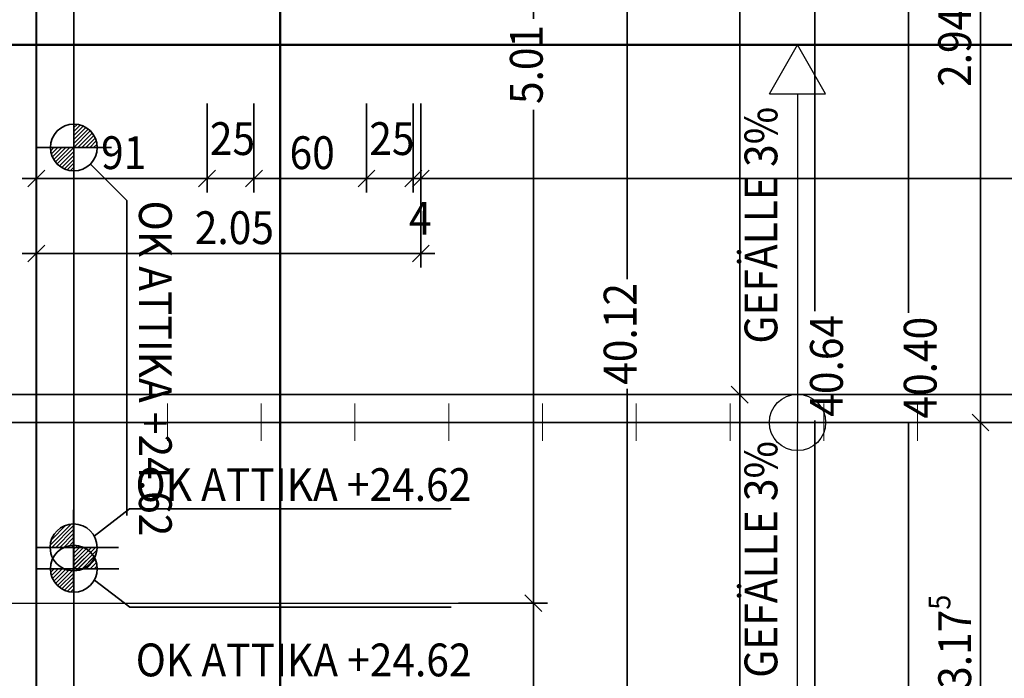
# Model space of a CAD drawing. Extents: x -42834 to 52542, y -13110 to 54902.
# Drawn here: x -89 to 5161, y 18836 to 22349 of the extents above; entities that cross this region are included whole.
import ezdxf
from ezdxf.lldxf.tags import DXFTag

# ---------------------------------------------------------------- set-up
doc = ezdxf.new("R2010")
doc.units = 0
doc.header["$LTSCALE"] = 50
doc.linetypes.add('XREF-13-12-18_AP_Dachaufsicht$0$AUSGEZOGEN', pattern=[0])
doc.layers.get('0').update_dxf_attribs({"lineweight": 25})
for name, color, linetype, lineweight, true_color in [('-HT-ELT-BLITZ-RINGERDER', 1, 'STRICHLINIE', 9, 0xff0000), ('-HT-ELT-BLITZSCHUTZ', 7, 'Continuous', 35, 0x7f007f), ('XREF-13-12-18_AP_Dachaufsicht$0$Raum', 7, 'XREF-13-12-18_AP_Dachaufsicht$0$AUSGEZOGEN', 25, 0x990000)]:
    doc.layers.add(name, color=color, linetype=linetype, lineweight=lineweight, true_color=true_color)
for name, color, linetype, lineweight in [('XREF-13-12-18_AP_Dachaufsicht$0$_311', 7, 'Continuous', 25), ('XREF-13-12-18_AP_Dachaufsicht$0$Achsen', 7, 'XREF-13-12-18_AP_Dachaufsicht$0$STRICHPUNKT2_S5', 25), ('XREF-13-12-18_AP_Dachaufsicht$0$Maßlinie 1_50', 7, 'XREF-13-12-18_AP_Dachaufsicht$0$AUSGEZOGEN', 35), ('XREF-13-12-18_AP_Dachaufsicht$0$STANDARD', 7, 'XREF-13-12-18_AP_Dachaufsicht$0$AUSGEZOGEN', 25)]:
    doc.layers.add(name, color=color, linetype=linetype, lineweight=lineweight)
doc.styles.add('XREF-13-12-18_AP_Dachaufsicht$0$ISOCP', font='isocp___.ttf')
tags = doc.linetypes.add('STRICHLINIE', pattern=[19.05, 12.7, -6.35]).pattern_tags.tags
tags[6:7] = [DXFTag(74, 4), DXFTag(75, 0), DXFTag(340, '0'), DXFTag(46, 1.0), DXFTag(50, 0.0), DXFTag(44, 0.0), DXFTag(45, 0.0)]
tags[4:5] = [DXFTag(74, 4), DXFTag(75, 0), DXFTag(340, '0'), DXFTag(46, 1.0), DXFTag(50, 0.0), DXFTag(44, 0.0), DXFTag(45, 0.0)]
tags = doc.linetypes.add('XREF-13-12-18_AP_Dachaufsicht$0$PUNKT2_S9', pattern=[0.075, 0, -0.075]).pattern_tags.tags
tags[6:7] = [DXFTag(74, 4), DXFTag(75, 0), DXFTag(340, '0'), DXFTag(46, 1.0), DXFTag(50, 0.0), DXFTag(44, 0.0), DXFTag(45, 0.0)]
tags[4:5] = [DXFTag(74, 4), DXFTag(75, 0), DXFTag(340, '0'), DXFTag(46, 1.0), DXFTag(50, 0.0), DXFTag(44, 0.0), DXFTag(45, 0.0)]
tags = doc.linetypes.add('XREF-13-12-18_AP_Dachaufsicht$0$STRICHPUNKT2_S11', pattern=[0.45, 0.35, -0.05, 0, -0.05]).pattern_tags.tags
tags[10:11] = [DXFTag(74, 4), DXFTag(75, 0), DXFTag(340, '0'), DXFTag(46, 1.0), DXFTag(50, 0.0), DXFTag(44, 0.0), DXFTag(45, 0.0)]
tags[8:9] = [DXFTag(74, 4), DXFTag(75, 0), DXFTag(340, '0'), DXFTag(46, 1.0), DXFTag(50, 0.0), DXFTag(44, 0.0), DXFTag(45, 0.0)]
tags[6:7] = [DXFTag(74, 4), DXFTag(75, 0), DXFTag(340, '0'), DXFTag(46, 1.0), DXFTag(50, 0.0), DXFTag(44, 0.0), DXFTag(45, 0.0)]
tags[4:5] = [DXFTag(74, 4), DXFTag(75, 0), DXFTag(340, '0'), DXFTag(46, 1.0), DXFTag(50, 0.0), DXFTag(44, 0.0), DXFTag(45, 0.0)]
tags = doc.linetypes.add('XREF-13-12-18_AP_Dachaufsicht$0$STRICHPUNKT2_S5', pattern=[0.5, 0.35, -0.05, 0.05, -0.05]).pattern_tags.tags
tags[10:11] = [DXFTag(74, 4), DXFTag(75, 0), DXFTag(340, '0'), DXFTag(46, 1.0), DXFTag(50, 0.0), DXFTag(44, 0.0), DXFTag(45, 0.0)]
tags[8:9] = [DXFTag(74, 4), DXFTag(75, 0), DXFTag(340, '0'), DXFTag(46, 1.0), DXFTag(50, 0.0), DXFTag(44, 0.0), DXFTag(45, 0.0)]
tags[6:7] = [DXFTag(74, 4), DXFTag(75, 0), DXFTag(340, '0'), DXFTag(46, 1.0), DXFTag(50, 0.0), DXFTag(44, 0.0), DXFTag(45, 0.0)]
tags[4:5] = [DXFTag(74, 4), DXFTag(75, 0), DXFTag(340, '0'), DXFTag(46, 1.0), DXFTag(50, 0.0), DXFTag(44, 0.0), DXFTag(45, 0.0)]
tags = doc.linetypes.add('XREF-13-12-18_AP_Dachaufsicht$0$VERDECKT2_S2', pattern=[0.15, 0.1, -0.05]).pattern_tags.tags
tags[6:7] = [DXFTag(74, 4), DXFTag(75, 0), DXFTag(340, '0'), DXFTag(46, 1.0), DXFTag(50, 0.0), DXFTag(44, 0.0), DXFTag(45, 0.0)]
tags[4:5] = [DXFTag(74, 4), DXFTag(75, 0), DXFTag(340, '0'), DXFTag(46, 1.0), DXFTag(50, 0.0), DXFTag(44, 0.0), DXFTag(45, 0.0)]
pattern_1 = [(45, (0, 0), (-0.0212132034356, 0.0212132034356), []), (45, (-0.010607, 0.010607), (-0.0212132034356, 0.0212132034356), [])]

# ---------------------------------------------------------------- blocks, each defined once
blk = doc.blocks.new('XREF-13-12-18_AP_Dachaufsicht$0$COMPLEXOBJECT_29')
at = {"layer": 'XREF-13-12-18_AP_Dachaufsicht$0$STANDARD', "linetype": 'XREF-13-12-18_AP_Dachaufsicht$0$AUSGEZOGEN', "lineweight": 35}
h = blk.add_hatch(dxfattribs=at)
h.set_pattern_fill('SCHRAFFUR_199', color=8, scale=0.05, style=0, pattern_type=2)
h.set_pattern_definition(pattern_1)
h.paths.add_polyline_path([(-160431.9283, -162507.4881), (-160431.9283, -162507.6131), (-160431.8033, -162507.6131), (-160431.8052, -162507.5914), (-160431.8109, -162507.5703), (-160431.8201, -162507.5506), (-160431.8326, -162507.5327), (-160431.848, -162507.5173), (-160431.8658, -162507.5048), (-160431.8856, -162507.4956), (-160431.9066, -162507.49)], flags=0)
h = blk.add_hatch(dxfattribs=at)
h.set_pattern_fill('SCHRAFFUR_199', color=8, scale=0.05, style=0, pattern_type=2)
h.set_pattern_definition(pattern_1)
h.paths.add_polyline_path([(-160431.9283, -162507.7381), (-160431.9283, -162507.6131), (-160432.0533, -162507.6131), (-160432.0514, -162507.6348), (-160432.0458, -162507.6558), (-160432.0366, -162507.6756), (-160432.0241, -162507.6934), (-160432.0087, -162507.7088), (-160431.9908, -162507.7213), (-160431.9711, -162507.7305), (-160431.95, -162507.7362)], flags=0)
at = {"layer": 'XREF-13-12-18_AP_Dachaufsicht$0$STANDARD', "color": 8, "linetype": 'XREF-13-12-18_AP_Dachaufsicht$0$AUSGEZOGEN', "lineweight": 35, "true_color": 0x787878}
for p, q in [((-160431.9283, -162507.4131), (-160431.9283, -162507.8131)), ((-160431.7283, -162507.6131), (-160432.1283, -162507.6131)), ((-160431.6455, -162507.8959), (-160431.8399, -162507.7015)), ((-160431.6455, -162507.8959), (-160431.6455, -162509.5759))]:
    blk.add_line(p, q, dxfattribs=at)
blk.add_lwpolyline([(-160431.8399, -162507.7015), (-160431.8399, -162507.7015)], close=True, dxfattribs=at)
for start, end in [(89.9808, 269.9808), (269.9808, 89.9808)]:
    blk.add_arc((-160431.9283, -162507.6131), 0.125, start, end, dxfattribs=at)
at = {"layer": 'XREF-13-12-18_AP_Dachaufsicht$0$_311', "color": 8, "linetype": 'XREF-13-12-18_AP_Dachaufsicht$0$AUSGEZOGEN', "lineweight": 35, "true_color": 0x787878, "insert": (-160431.5813, -162507.8959), "char_height": 0.175, "width": 1.75952, "attachment_point": 7, "rotation": 270, "style": 'XREF-13-12-18_AP_Dachaufsicht$0$ISOCP'}
blk.add_mtext('\\W0.91;OK\\~ATTIKA\\~+24.62', dxfattribs=at)
blk = doc.blocks.new('XREF-13-12-18_AP_Dachaufsicht$0$-D306')
at = {"layer": 'XREF-13-12-18_AP_Dachaufsicht$0$Maßlinie 1_50', "color": 8, "lineweight": -2, "true_color": 0x787878}
for p, q in [((4.6497, 20.7849), (4.6497, 40.4002)), ((4.6497, 0.0001), (4.6497, 20.2004))]:
    blk.add_line(p, q, dxfattribs=at)
at = {"layer": 'XREF-13-12-18_AP_Dachaufsicht$0$Maßlinie 1_50', "color": 8, "true_color": 0x787878, "insert": (4.7122, 20.4926), "char_height": 0.175, "width": 0.7952, "attachment_point": 5, "rotation": 90, "style": 'XREF-13-12-18_AP_Dachaufsicht$0$ISOCP'}
blk.add_mtext('\\W0.91;\\A1;{\\A1;{40.40\\H0.115500;\\S^ ;}}', dxfattribs=at)
blk = doc.blocks.new('XREF-13-12-18_AP_Dachaufsicht$0$-D308')
at = {"layer": 'XREF-13-12-18_AP_Dachaufsicht$0$Maßlinie 1_50', "color": 8, "lineweight": -2, "true_color": 0x787878}
for p, q in [((4.1497, 20.7949), (4.1497, 40.5202)), ((4.1497, -0.1199), (4.1497, 20.2104))]:
    blk.add_line(p, q, dxfattribs=at)
at = {"layer": 'XREF-13-12-18_AP_Dachaufsicht$0$Maßlinie 1_50', "color": 8, "true_color": 0x787878, "insert": (4.2122, 20.5026), "char_height": 0.175, "width": 0.7952, "attachment_point": 5, "rotation": 90, "style": 'XREF-13-12-18_AP_Dachaufsicht$0$ISOCP'}
blk.add_mtext('\\W0.91;\\A1;{\\A1;{40.64\\H0.115500;\\S^ ;}}', dxfattribs=at)
blk = doc.blocks.new('XREF-13-12-18_AP_Dachaufsicht$0$-D330')
at = {"layer": 'XREF-13-12-18_AP_Dachaufsicht$0$Maßlinie 1_50', "color": 8, "lineweight": -2, "true_color": 0x787878}
for p, q in [((3.1497, 20.9649), (3.1497, 40.2602)), ((3.1497, 0.1401), (3.1497, 20.3804))]:
    blk.add_line(p, q, dxfattribs=at)
at = {"layer": 'XREF-13-12-18_AP_Dachaufsicht$0$Maßlinie 1_50', "color": 8, "true_color": 0x787878, "insert": (3.1122, 20.6727), "char_height": 0.175, "width": 0.7952, "attachment_point": 5, "rotation": 90, "style": 'XREF-13-12-18_AP_Dachaufsicht$0$ISOCP'}
blk.add_mtext('\\W0.91;\\A1;{\\A1;{40.12\\H0.115500;\\S^ ;}}', dxfattribs=at)
blk = doc.blocks.new('XREF-13-12-18_AP_Dachaufsicht$0$ALL_ML_STRICH')
at = {"color": 8, "linetype": 'ByBlock', "lineweight": -2, "true_color": 0x787878}
for p, q in [((0, -0.5), (0, 0.5)), ((-1, 0), (0.5, 0)), ((-0.3, -0.3), (0.3, 0.3))]:
    blk.add_line(p, q, dxfattribs=at)
blk = doc.blocks.new('XREF-13-12-18_AP_Dachaufsicht$0$-D369')
at = {"layer": 'Defpoints', "color": 8, "true_color": 0x787878}
for p in [(2.2497, 19.2369), (2.2497, 14.2242), (2.6497, 14.2242)]:
    blk.add_point(p, dxfattribs=at)
at = {"layer": 'XREF-13-12-18_AP_Dachaufsicht$0$Maßlinie 1_50', "color": 8, "lineweight": -2, "true_color": 0x787878}
for p, q in [((2.2497, 19.2369), (2.6497, 19.2369)), ((2.6497, 17.4822), (2.6497, 19.2369)), ((2.6497, 14.2242), (2.6497, 16.8977)), ((2.2497, 14.2242), (2.6497, 14.2242))]:
    blk.add_line(p, q, dxfattribs=at)
at = {"layer": 'XREF-13-12-18_AP_Dachaufsicht$0$Maßlinie 1_50', "color": 8, "true_color": 0x787878, "xscale": 0.15, "yscale": 0.15, "zscale": 0.15}
for p, rotation in [((2.6497, 19.2369), 90), ((2.6497, 14.2242), 270)]:
    blk.add_blockref('XREF-13-12-18_AP_Dachaufsicht$0$ALL_ML_STRICH', p, dxfattribs=dict(at, rotation=rotation))
at = {"layer": 'XREF-13-12-18_AP_Dachaufsicht$0$Maßlinie 1_50', "color": 8, "true_color": 0x787878, "insert": (2.6122, 17.19), "char_height": 0.175, "width": 0.7952, "attachment_point": 5, "rotation": 90, "style": 'XREF-13-12-18_AP_Dachaufsicht$0$ISOCP'}
blk.add_mtext('\\W0.91;\\A1;{\\A1;{5.01\\H0.115500;\\S5^ ;}}', dxfattribs=at)
blk = doc.blocks.new('XREF-13-12-18_AP_Dachaufsicht$0$-D370')
at = {"layer": 'Defpoints', "color": 8, "true_color": 0x787878}
for p in [(2.2497, 24.2492), (2.2497, 19.2369), (2.6497, 19.2369)]:
    blk.add_point(p, dxfattribs=at)
at = {"layer": 'XREF-13-12-18_AP_Dachaufsicht$0$Maßlinie 1_50', "color": 8, "lineweight": -2, "true_color": 0x787878}
for p, q in [((2.2497, 24.2492), (2.6497, 24.2492)), ((2.6497, 22.3524), (2.6497, 24.2492)), ((2.6497, 19.2369), (2.6497, 21.8673)), ((2.2497, 19.2369), (2.6497, 19.2369))]:
    blk.add_line(p, q, dxfattribs=at)
at = {"layer": 'XREF-13-12-18_AP_Dachaufsicht$0$Maßlinie 1_50', "color": 8, "true_color": 0x787878, "xscale": 0.15, "yscale": 0.15, "zscale": 0.15}
for p, rotation in [((2.6497, 24.2492), 90), ((2.6497, 19.2369), 270)]:
    blk.add_blockref('XREF-13-12-18_AP_Dachaufsicht$0$ALL_ML_STRICH', p, dxfattribs=dict(at, rotation=rotation))
at = {"layer": 'XREF-13-12-18_AP_Dachaufsicht$0$Maßlinie 1_50', "color": 8, "true_color": 0x787878, "insert": (2.6122, 22.1098), "char_height": 0.175, "width": 0.63616, "attachment_point": 5, "rotation": 90, "style": 'XREF-13-12-18_AP_Dachaufsicht$0$ISOCP'}
blk.add_mtext('\\W0.91;\\A1;{\\A1;{5.01\\H0.115500;\\S^ ;}}', dxfattribs=at)
blk = doc.blocks.new('XREF-13-12-18_AP_Dachaufsicht$0$-D468')
at = {"layer": 'Defpoints', "color": 8, "true_color": 0x787878}
for p in [(0.0958, 20.349), (0.0959, 15.3362), (3.7497, 15.3362)]:
    blk.add_point(p, dxfattribs=at)
at = {"layer": 'XREF-13-12-18_AP_Dachaufsicht$0$Maßlinie 1_50', "color": 8, "lineweight": -2, "true_color": 0x787878}
for p, q in [((3.2497, 20.349), (3.7497, 20.349)), ((3.7497, 18.5943), (3.7497, 20.349)), ((3.7497, 15.3362), (3.7497, 18.0098)), ((3.2497, 15.3362), (3.7497, 15.3362))]:
    blk.add_line(p, q, dxfattribs=at)
at = {"layer": 'XREF-13-12-18_AP_Dachaufsicht$0$Maßlinie 1_50', "color": 8, "true_color": 0x787878, "xscale": 0.15, "yscale": 0.15, "zscale": 0.15}
for p, rotation in [((3.7497, 20.349), 90), ((3.7497, 15.3362), 270)]:
    blk.add_blockref('XREF-13-12-18_AP_Dachaufsicht$0$ALL_ML_STRICH', p, dxfattribs=dict(at, rotation=rotation))
at = {"layer": 'XREF-13-12-18_AP_Dachaufsicht$0$Maßlinie 1_50', "color": 8, "true_color": 0x787878, "insert": (3.7162, 18.3021), "char_height": 0.175, "width": 0.7952, "attachment_point": 5, "rotation": 90, "style": 'XREF-13-12-18_AP_Dachaufsicht$0$ISOCP'}
blk.add_mtext('\\W0.91;\\A1;{\\A1;{5.01\\H0.115500;\\S5^ ;}}', dxfattribs=at)
blk = doc.blocks.new('XREF-13-12-18_AP_Dachaufsicht$0$-D469')
at = {"layer": 'Defpoints', "color": 8, "true_color": 0x787878}
for p in [(0.2497, 25.3618), (0.0958, 20.349), (3.7497, 20.349)]:
    blk.add_point(p, dxfattribs=at)
at = {"layer": 'XREF-13-12-18_AP_Dachaufsicht$0$Maßlinie 1_50', "color": 8, "lineweight": -2, "true_color": 0x787878}
for p, q in [((3.2497, 25.3618), (3.7497, 25.3618)), ((3.7497, 23.6071), (3.7497, 25.3618)), ((3.7497, 20.349), (3.7497, 23.0226)), ((3.2497, 20.349), (3.7497, 20.349))]:
    blk.add_line(p, q, dxfattribs=at)
at = {"layer": 'XREF-13-12-18_AP_Dachaufsicht$0$Maßlinie 1_50', "color": 8, "true_color": 0x787878, "xscale": 0.15, "yscale": 0.15, "zscale": 0.15}
for p, rotation in [((3.7497, 25.3618), 90), ((3.7497, 20.349), 270)]:
    blk.add_blockref('XREF-13-12-18_AP_Dachaufsicht$0$ALL_ML_STRICH', p, dxfattribs=dict(at, rotation=rotation))
at = {"layer": 'XREF-13-12-18_AP_Dachaufsicht$0$Maßlinie 1_50', "color": 8, "true_color": 0x787878, "insert": (3.7162, 23.3149), "char_height": 0.175, "width": 0.7952, "attachment_point": 5, "rotation": 90, "style": 'XREF-13-12-18_AP_Dachaufsicht$0$ISOCP'}
blk.add_mtext('\\W0.91;\\A1;{\\A1;{5.01\\H0.115500;\\S5^ ;}}', dxfattribs=at)
blk = doc.blocks.new('XREF-13-12-18_AP_Dachaufsicht$0$COMPLEXOBJECT_133')
at = {"layer": 'XREF-13-12-18_AP_Dachaufsicht$0$STANDARD', "linetype": 'XREF-13-12-18_AP_Dachaufsicht$0$AUSGEZOGEN', "lineweight": 35}
h = blk.add_hatch(dxfattribs=at)
h.set_pattern_fill('SCHRAFFUR_199', color=8, scale=0.05, style=0, pattern_type=2)
h.set_pattern_definition(pattern_1)
h.paths.add_polyline_path([(-160432.0547, -162509.7455), (-160431.9297, -162509.7455), (-160431.9297, -162509.6205), (-160431.9514, -162509.6224), (-160431.9725, -162509.628), (-160431.9922, -162509.6372), (-160432.0101, -162509.6497), (-160432.0255, -162509.6651), (-160432.038, -162509.683), (-160432.0472, -162509.7027), (-160432.0528, -162509.7238)], flags=0)
h = blk.add_hatch(dxfattribs=at)
h.set_pattern_fill('SCHRAFFUR_199', color=8, scale=0.05, style=0, pattern_type=2)
h.set_pattern_definition(pattern_1)
h.paths.add_polyline_path([(-160431.8047, -162509.7455), (-160431.9297, -162509.7455), (-160431.9297, -162509.8705), (-160431.908, -162509.8686), (-160431.887, -162509.8629), (-160431.8672, -162509.8537), (-160431.8494, -162509.8412), (-160431.834, -162509.8258), (-160431.8215, -162509.808), (-160431.8123, -162509.7882), (-160431.8066, -162509.7672)], flags=0)
at = {"layer": 'XREF-13-12-18_AP_Dachaufsicht$0$STANDARD', "color": 8, "linetype": 'XREF-13-12-18_AP_Dachaufsicht$0$AUSGEZOGEN', "lineweight": 35, "true_color": 0x787878}
for p, q in [((-160431.8202, -162509.6851), (-160431.6314, -162509.5401)), ((-160431.6314, -162509.5401), (-160429.9173, -162509.5401)), ((-160431.9297, -162509.5455), (-160431.9297, -162509.9455)), ((-160432.1297, -162509.7455), (-160431.6897, -162509.7455))]:
    blk.add_line(p, q, dxfattribs=at)
blk.add_lwpolyline([(-160431.9297, -162509.6205), (-160431.9297, -162509.6205)], close=True, dxfattribs=at)
for start, end in [(359.9808, 179.9808), (179.9808, 359.9808)]:
    blk.add_arc((-160431.9297, -162509.7455), 0.125, start, end, dxfattribs=at)
at = {"layer": 'XREF-13-12-18_AP_Dachaufsicht$0$_311', "color": 8, "linetype": 'XREF-13-12-18_AP_Dachaufsicht$0$AUSGEZOGEN', "lineweight": 35, "true_color": 0x787878, "insert": (-160431.5998, -162509.4983), "char_height": 0.175, "width": 1.75952, "attachment_point": 7, "style": 'XREF-13-12-18_AP_Dachaufsicht$0$ISOCP'}
blk.add_mtext('\\W0.91;OK\\~ATTIKA\\~+24.62', dxfattribs=at)
blk = doc.blocks.new('XREF-13-12-18_AP_Dachaufsicht$0$-D841')
at = {"layer": 'Defpoints', "color": 8, "true_color": 0x787878}
for p in [(5.0232, 20.2003), (4.1338, 17.0262), (5.0338, 17.0262)]:
    blk.add_point(p, dxfattribs=at)
at = {"layer": 'XREF-13-12-18_AP_Dachaufsicht$0$Maßlinie 1_50', "color": 8, "lineweight": -2, "true_color": 0x787878}
for p, q in [((4.6338, 20.2003), (5.0338, 20.2003)), ((5.0338, 17.0262), (5.0338, 20.2003)), ((4.6338, 17.0262), (5.0338, 17.0262))]:
    blk.add_line(p, q, dxfattribs=at)
at = {"layer": 'XREF-13-12-18_AP_Dachaufsicht$0$Maßlinie 1_50', "color": 8, "true_color": 0x787878, "xscale": 0.15, "yscale": 0.15, "zscale": 0.15}
for p, rotation in [((5.0338, 20.2003), 90), ((5.0338, 17.0262), 270)]:
    blk.add_blockref('XREF-13-12-18_AP_Dachaufsicht$0$ALL_ML_STRICH', p, dxfattribs=dict(at, rotation=rotation))
at = {"layer": 'XREF-13-12-18_AP_Dachaufsicht$0$Maßlinie 1_50', "color": 8, "true_color": 0x787878, "insert": (4.8963, 19.0308), "char_height": 0.175, "width": 0.7952, "attachment_point": 5, "rotation": 90, "style": 'XREF-13-12-18_AP_Dachaufsicht$0$ISOCP'}
blk.add_mtext('\\W0.91;\\A1;{\\A1;{3.17\\H0.115500;\\S5^ ;}}', dxfattribs=at)
blk = doc.blocks.new('XREF-13-12-18_AP_Dachaufsicht$0$COMPLEXOBJECT_200')
at = {"layer": 'XREF-13-12-18_AP_Dachaufsicht$0$STANDARD', "linetype": 'XREF-13-12-18_AP_Dachaufsicht$0$AUSGEZOGEN', "lineweight": 35}
h = blk.add_hatch(dxfattribs=at)
h.set_pattern_fill('SCHRAFFUR_199', color=8, scale=0.05, style=0, pattern_type=2)
h.set_pattern_definition(pattern_1)
h.paths.add_polyline_path([(-160431.8033, -162509.8596), (-160431.9283, -162509.8596), (-160431.9283, -162509.7346), (-160431.9066, -162509.7365), (-160431.8856, -162509.7421), (-160431.8658, -162509.7513), (-160431.848, -162509.7638), (-160431.8326, -162509.7792), (-160431.8201, -162509.7971), (-160431.8109, -162509.8168), (-160431.8052, -162509.8379)], flags=0)
h = blk.add_hatch(dxfattribs=at)
h.set_pattern_fill('SCHRAFFUR_199', color=8, scale=0.05, style=0, pattern_type=2)
h.set_pattern_definition(pattern_1)
h.paths.add_polyline_path([(-160432.0533, -162509.8596), (-160431.9283, -162509.8596), (-160431.9283, -162509.9846), (-160431.95, -162509.9827), (-160431.9711, -162509.977), (-160431.9908, -162509.9678), (-160432.0087, -162509.9553), (-160432.0241, -162509.9399), (-160432.0366, -162509.9221), (-160432.0458, -162509.9023), (-160432.0514, -162509.8813)], flags=0)
at = {"layer": 'XREF-13-12-18_AP_Dachaufsicht$0$STANDARD', "color": 8, "linetype": 'XREF-13-12-18_AP_Dachaufsicht$0$AUSGEZOGEN', "lineweight": 35, "true_color": 0x787878}
for p, q in [((-160431.9283, -162510.0596), (-160431.9283, -162509.6596)), ((-160432.1283, -162509.8596), (-160431.6883, -162509.8596)), ((-160431.8188, -162509.9199), (-160431.6301, -162510.065)), ((-160431.6301, -162510.065), (-160429.9159, -162510.065))]:
    blk.add_line(p, q, dxfattribs=at)
blk.add_lwpolyline([(-160431.9283, -162509.9846), (-160431.9283, -162509.9846)], close=True, dxfattribs=at)
for start, end in [(0.0192, 180.0192), (180.0192, 0.0192)]:
    blk.add_arc((-160431.9283, -162509.8596), 0.125, start, end, dxfattribs=at)
at = {"layer": 'XREF-13-12-18_AP_Dachaufsicht$0$_311', "color": 8, "linetype": 'XREF-13-12-18_AP_Dachaufsicht$0$AUSGEZOGEN', "lineweight": 35, "true_color": 0x787878, "insert": (-160431.5984, -162510.4334), "char_height": 0.175, "width": 1.75952, "attachment_point": 7, "style": 'XREF-13-12-18_AP_Dachaufsicht$0$ISOCP'}
blk.add_mtext('\\W0.91;OK\\~ATTIKA\\~+24.62', dxfattribs=at)
blk = doc.blocks.new('XREF-13-12-18_AP_Dachaufsicht$0$-D1120')
at = {"layer": 'Defpoints', "color": 8, "true_color": 0x787878}
for p in [(2.0497, 23.1402), (-0.0003, 21.1496), (-0.0003, 21.1018)]:
    blk.add_point(p, dxfattribs=at)
at = {"layer": 'XREF-13-12-18_AP_Dachaufsicht$0$Maßlinie 1_50', "color": 8, "lineweight": -2, "true_color": 0x787878}
for p, q in [((-0.0003, 21.5018), (-0.0003, 21.1018)), ((2.0497, 21.5018), (2.0497, 21.1018)), ((-0.0003, 21.1018), (2.0497, 21.1018))]:
    blk.add_line(p, q, dxfattribs=at)
at = {"layer": 'XREF-13-12-18_AP_Dachaufsicht$0$Maßlinie 1_50', "color": 8, "true_color": 0x787878, "xscale": 0.15, "yscale": 0.15, "zscale": 0.15, "rotation": 180}
blk.add_blockref('XREF-13-12-18_AP_Dachaufsicht$0$ALL_ML_STRICH', (-0.0003, 21.1018), dxfattribs=at)
at = {"layer": 'XREF-13-12-18_AP_Dachaufsicht$0$Maßlinie 1_50', "color": 8, "true_color": 0x787878, "xscale": 0.15, "yscale": 0.15, "zscale": 0.15}
blk.add_blockref('XREF-13-12-18_AP_Dachaufsicht$0$ALL_ML_STRICH', (2.0497, 21.1018), dxfattribs=at)
at = {"layer": 'XREF-13-12-18_AP_Dachaufsicht$0$Maßlinie 1_50', "color": 8, "true_color": 0x787878, "insert": (1.0555, 21.2393), "char_height": 0.175, "width": 0.63616, "attachment_point": 5, "style": 'XREF-13-12-18_AP_Dachaufsicht$0$ISOCP'}
blk.add_mtext('\\W0.91;\\A1;{\\A1;{2.05\\H0.115500;\\S^ ;}}', dxfattribs=at)
blk = doc.blocks.new('XREF-13-12-18_AP_Dachaufsicht$0$-D1123')
at = {"layer": 'Defpoints', "color": 8, "true_color": 0x787878}
for p in [(4.9409, 23.1402), (5.0338, 20.2003), (5.0338, 20.2003)]:
    blk.add_point(p, dxfattribs=at)
at = {"layer": 'XREF-13-12-18_AP_Dachaufsicht$0$Maßlinie 1_50', "color": 8, "lineweight": -2, "true_color": 0x787878}
for p, q in [((4.6386, 23.1402), (5.0338, 23.1402)), ((5.0338, 20.2003), (5.0338, 23.1402)), ((5.0338, 20.2003), (5.0338, 20.2003))]:
    blk.add_line(p, q, dxfattribs=at)
at = {"layer": 'XREF-13-12-18_AP_Dachaufsicht$0$Maßlinie 1_50', "color": 8, "true_color": 0x787878, "xscale": 0.15, "yscale": 0.15, "zscale": 0.15}
for p, rotation in [((5.0338, 23.1402), 90), ((5.0338, 20.2003), 270)]:
    blk.add_blockref('XREF-13-12-18_AP_Dachaufsicht$0$ALL_ML_STRICH', p, dxfattribs=dict(at, rotation=rotation))
at = {"layer": 'XREF-13-12-18_AP_Dachaufsicht$0$Maßlinie 1_50', "color": 8, "true_color": 0x787878, "insert": (4.8963, 22.201), "char_height": 0.175, "width": 0.63616, "attachment_point": 5, "rotation": 90, "style": 'XREF-13-12-18_AP_Dachaufsicht$0$ISOCP'}
blk.add_mtext('\\W0.91;\\A1;{\\A1;{2.94\\H0.115500;\\S^ ;}}', dxfattribs=at)
blk = doc.blocks.new('XREF-13-12-18_AP_Dachaufsicht$0$-D1130')
at = {"layer": 'Defpoints', "color": 8, "true_color": 0x787878}
for p in [(0.9097, 23.1802), (-0.0003, 21.5018), (-0.0003, 21.5018)]:
    blk.add_point(p, dxfattribs=at)
at = {"layer": 'XREF-13-12-18_AP_Dachaufsicht$0$Maßlinie 1_50', "color": 8, "lineweight": -2, "true_color": 0x787878}
for p, q in [((0.9097, 21.9018), (0.9097, 21.5018)), ((-0.0003, 21.5018), (-0.0003, 21.5018)), ((-0.0003, 21.5018), (0.9097, 21.5018))]:
    blk.add_line(p, q, dxfattribs=at)
at = {"layer": 'XREF-13-12-18_AP_Dachaufsicht$0$Maßlinie 1_50', "color": 8, "true_color": 0x787878, "xscale": 0.15, "yscale": 0.15, "zscale": 0.15, "rotation": 180}
blk.add_blockref('XREF-13-12-18_AP_Dachaufsicht$0$ALL_ML_STRICH', (-0.0003, 21.5018), dxfattribs=at)
at = {"layer": 'XREF-13-12-18_AP_Dachaufsicht$0$Maßlinie 1_50', "color": 8, "true_color": 0x787878, "xscale": 0.15, "yscale": 0.15, "zscale": 0.15}
blk.add_blockref('XREF-13-12-18_AP_Dachaufsicht$0$ALL_ML_STRICH', (0.9097, 21.5018), dxfattribs=at)
at = {"layer": 'XREF-13-12-18_AP_Dachaufsicht$0$Maßlinie 1_50', "color": 8, "true_color": 0x787878, "insert": (0.4654, 21.6393), "char_height": 0.175, "width": 0.63616, "attachment_point": 5, "style": 'XREF-13-12-18_AP_Dachaufsicht$0$ISOCP'}
blk.add_mtext('\\W0.91;\\A1;{\\A1;{91\\H0.115500;\\S^ ;}}', dxfattribs=at)
blk = doc.blocks.new('XREF-13-12-18_AP_Dachaufsicht$0$-D1131')
at = {"layer": 'Defpoints', "color": 8, "true_color": 0x787878}
for p in [(1.1597, 23.4302), (0.9097, 23.1802), (0.9097, 21.5018)]:
    blk.add_point(p, dxfattribs=at)
at = {"layer": 'XREF-13-12-18_AP_Dachaufsicht$0$Maßlinie 1_50', "color": 8, "lineweight": -2, "true_color": 0x787878}
for p, q in [((0.9097, 21.9018), (0.9097, 21.5018)), ((1.1597, 21.9018), (1.1597, 21.5018)), ((0.9097, 21.5018), (1.1597, 21.5018))]:
    blk.add_line(p, q, dxfattribs=at)
at = {"layer": 'XREF-13-12-18_AP_Dachaufsicht$0$Maßlinie 1_50', "color": 8, "true_color": 0x787878, "xscale": 0.15, "yscale": 0.15, "zscale": 0.15, "rotation": 180}
blk.add_blockref('XREF-13-12-18_AP_Dachaufsicht$0$ALL_ML_STRICH', (0.9097, 21.5018), dxfattribs=at)
at = {"layer": 'XREF-13-12-18_AP_Dachaufsicht$0$Maßlinie 1_50', "color": 8, "true_color": 0x787878, "xscale": 0.15, "yscale": 0.15, "zscale": 0.15}
blk.add_blockref('XREF-13-12-18_AP_Dachaufsicht$0$ALL_ML_STRICH', (1.1597, 21.5018), dxfattribs=at)
at = {"layer": 'XREF-13-12-18_AP_Dachaufsicht$0$Maßlinie 1_50', "color": 8, "true_color": 0x787878, "insert": (1.0454, 21.7143), "char_height": 0.175, "width": 0.63616, "attachment_point": 5, "style": 'XREF-13-12-18_AP_Dachaufsicht$0$ISOCP'}
blk.add_mtext('\\W0.91;\\A1;{\\A1;{25\\H0.115500;\\S^ ;}}', dxfattribs=at)
blk = doc.blocks.new('XREF-13-12-18_AP_Dachaufsicht$0$-D1132')
at = {"layer": 'Defpoints', "color": 8, "true_color": 0x787878}
for p in [(1.1597, 23.4302), (1.7597, 23.4302), (1.1597, 21.5018)]:
    blk.add_point(p, dxfattribs=at)
at = {"layer": 'XREF-13-12-18_AP_Dachaufsicht$0$Maßlinie 1_50', "color": 8, "lineweight": -2, "true_color": 0x787878}
for p, q in [((1.1597, 21.9018), (1.1597, 21.5018)), ((1.7597, 21.9018), (1.7597, 21.5018)), ((1.1597, 21.5018), (1.7597, 21.5018))]:
    blk.add_line(p, q, dxfattribs=at)
at = {"layer": 'XREF-13-12-18_AP_Dachaufsicht$0$Maßlinie 1_50', "color": 8, "true_color": 0x787878, "xscale": 0.15, "yscale": 0.15, "zscale": 0.15, "rotation": 180}
blk.add_blockref('XREF-13-12-18_AP_Dachaufsicht$0$ALL_ML_STRICH', (1.1597, 21.5018), dxfattribs=at)
at = {"layer": 'XREF-13-12-18_AP_Dachaufsicht$0$Maßlinie 1_50', "color": 8, "true_color": 0x787878, "xscale": 0.15, "yscale": 0.15, "zscale": 0.15}
blk.add_blockref('XREF-13-12-18_AP_Dachaufsicht$0$ALL_ML_STRICH', (1.7597, 21.5018), dxfattribs=at)
at = {"layer": 'XREF-13-12-18_AP_Dachaufsicht$0$Maßlinie 1_50', "color": 8, "true_color": 0x787878, "insert": (1.4704, 21.6393), "char_height": 0.175, "width": 0.63616, "attachment_point": 5, "style": 'XREF-13-12-18_AP_Dachaufsicht$0$ISOCP'}
blk.add_mtext('\\W0.91;\\A1;{\\A1;{60\\H0.115500;\\S^ ;}}', dxfattribs=at)
blk = doc.blocks.new('XREF-13-12-18_AP_Dachaufsicht$0$-D1133')
at = {"layer": 'Defpoints', "color": 8, "true_color": 0x787878}
for p in [(1.7597, 23.4302), (2.0097, 23.1802), (1.7597, 21.5018)]:
    blk.add_point(p, dxfattribs=at)
at = {"layer": 'XREF-13-12-18_AP_Dachaufsicht$0$Maßlinie 1_50', "color": 8, "lineweight": -2, "true_color": 0x787878}
for p, q in [((1.7597, 21.9018), (1.7597, 21.5018)), ((2.0097, 21.9018), (2.0097, 21.5018)), ((1.7597, 21.5018), (2.0097, 21.5018))]:
    blk.add_line(p, q, dxfattribs=at)
at = {"layer": 'XREF-13-12-18_AP_Dachaufsicht$0$Maßlinie 1_50', "color": 8, "true_color": 0x787878, "xscale": 0.15, "yscale": 0.15, "zscale": 0.15, "rotation": 180}
blk.add_blockref('XREF-13-12-18_AP_Dachaufsicht$0$ALL_ML_STRICH', (1.7597, 21.5018), dxfattribs=at)
at = {"layer": 'XREF-13-12-18_AP_Dachaufsicht$0$Maßlinie 1_50', "color": 8, "true_color": 0x787878, "xscale": 0.15, "yscale": 0.15, "zscale": 0.15}
blk.add_blockref('XREF-13-12-18_AP_Dachaufsicht$0$ALL_ML_STRICH', (2.0097, 21.5018), dxfattribs=at)
at = {"layer": 'XREF-13-12-18_AP_Dachaufsicht$0$Maßlinie 1_50', "color": 8, "true_color": 0x787878, "insert": (1.8954, 21.7143), "char_height": 0.175, "width": 0.63616, "attachment_point": 5, "style": 'XREF-13-12-18_AP_Dachaufsicht$0$ISOCP'}
blk.add_mtext('\\W0.91;\\A1;{\\A1;{25\\H0.115500;\\S^ ;}}', dxfattribs=at)
blk = doc.blocks.new('XREF-13-12-18_AP_Dachaufsicht$0$-D1134')
at = {"layer": 'Defpoints', "color": 8, "true_color": 0x787878}
for p in [(2.0097, 23.1802), (2.0497, 23.1402), (2.0097, 21.5018)]:
    blk.add_point(p, dxfattribs=at)
at = {"layer": 'XREF-13-12-18_AP_Dachaufsicht$0$Maßlinie 1_50', "color": 8, "lineweight": -2, "true_color": 0x787878}
for p, q in [((2.0097, 21.9018), (2.0097, 21.5018)), ((2.0497, 21.9018), (2.0497, 21.5018)), ((2.0097, 21.5018), (2.0497, 21.5018))]:
    blk.add_line(p, q, dxfattribs=at)
at = {"layer": 'XREF-13-12-18_AP_Dachaufsicht$0$Maßlinie 1_50', "color": 8, "true_color": 0x787878, "xscale": 0.15, "yscale": 0.15, "zscale": 0.15}
blk.add_blockref('XREF-13-12-18_AP_Dachaufsicht$0$ALL_ML_STRICH', (2.0497, 21.5018), dxfattribs=at)
at = {"layer": 'XREF-13-12-18_AP_Dachaufsicht$0$Maßlinie 1_50', "color": 8, "true_color": 0x787878, "xscale": 0.15, "yscale": 0.15, "zscale": 0.15, "rotation": 180}
blk.add_blockref('XREF-13-12-18_AP_Dachaufsicht$0$ALL_ML_STRICH', (2.0097, 21.5018), dxfattribs=at)
at = {"layer": 'XREF-13-12-18_AP_Dachaufsicht$0$Maßlinie 1_50', "color": 8, "true_color": 0x787878, "insert": (2.0467, 21.2893), "char_height": 0.175, "width": 0.47712, "attachment_point": 5, "style": 'XREF-13-12-18_AP_Dachaufsicht$0$ISOCP'}
blk.add_mtext('\\W0.91;\\A1;{\\A1;{4\\H0.115500;\\S^ ;}}', dxfattribs=at)
blk = doc.blocks.new('XREF-13-12-18_AP_Dachaufsicht$0$-D1135')
at = {"layer": 'Defpoints', "color": 8, "true_color": 0x787878}
blk.add_point((2.0497, 21.5018), dxfattribs=at)
at = {"layer": 'XREF-13-12-18_AP_Dachaufsicht$0$Maßlinie 1_50', "color": 8, "lineweight": -2, "true_color": 0x787878}
for p, q in [((2.0497, 21.9018), (2.0497, 21.5018)), ((2.0497, 21.5018), (7.9164, 21.5018))]:
    blk.add_line(p, q, dxfattribs=at)
at = {"layer": 'XREF-13-12-18_AP_Dachaufsicht$0$Maßlinie 1_50', "color": 8, "true_color": 0x787878, "xscale": 0.15, "yscale": 0.15, "zscale": 0.15, "rotation": 180}
blk.add_blockref('XREF-13-12-18_AP_Dachaufsicht$0$ALL_ML_STRICH', (2.0497, 21.5018), dxfattribs=at)

msp = doc.modelspace()

# ---------------------------------------------------------------- linework, layer by layer
at = {"layer": '-HT-ELT-BLITZ-RINGERDER', "color": 0, "linetype": 'STRICHLINIE', "ltscale": 10}
for p, q in [((198.2, 20102.2), (198.2, 20302.2)), ((698.2, 20102.2), (698.2, 20302.2)), ((1198.2, 20102.2), (1198.2, 20302.2)), ((1698.2, 20102.2), (1698.2, 20302.2)), ((2198.2, 20102.2), (2198.2, 20302.2)), ((2698.2, 20102.2), (2698.2, 20302.2)), ((3198.2, 20102.2), (3198.2, 20302.2)), ((3698.2, 20102.2), (3698.2, 20302.2)), ((4198.2, 20102.2), (4198.2, 20302.2)), ((4698.2, 20102.2), (4698.2, 20302.2))]:
    msp.add_line(p, q, dxfattribs=at)
at = {"layer": '-HT-ELT-BLITZSCHUTZ', "color": 4}
msp.add_line((45429.7, 20200.2), (-801.8, 20200.1), dxfattribs=at)
at = {"layer": 'XREF-13-12-18_AP_Dachaufsicht$0$Achsen', "color": 8, "linetype": 'XREF-13-12-18_AP_Dachaufsicht$0$STRICHPUNKT2_S5', "lineweight": 50, "ltscale": 50, "true_color": 0x787878}
msp.add_line((1299.7, 41140.2), (1299.7, -739.9), dxfattribs=at)
at = {"layer": 'XREF-13-12-18_AP_Dachaufsicht$0$Achsen', "color": 8, "linetype": 'XREF-13-12-18_AP_Dachaufsicht$0$STRICHPUNKT2_S11', "lineweight": 35, "ltscale": 50, "true_color": 0x787878}
for p, q in [((-0.3, 22214.8), (-0.3, 23800.4)), ((-16994.9, 20348.9), (5745, 20349)), ((-0.3, 20349), (-4600.3, 20349)), ((-0.3, 20349), (-4130.3, 20349)), ((51451.8, 20200.2), (-1.7, 20200.2)), ((51791.8, 20200.2), (199.7, 20200.3))]:
    msp.add_line(p, q, dxfattribs=at)
at = {"layer": 'XREF-13-12-18_AP_Dachaufsicht$0$Raum', "color": 8, "ltscale": 50, "true_color": 0x787878}
for p, q in [((-0.3, 22214.8), (-0.3, 0.1)), ((46069.9, 22214.8), (-0.3, 22214.8))]:
    msp.add_line(p, q, dxfattribs=at)
at = {"layer": 'XREF-13-12-18_AP_Dachaufsicht$0$STANDARD', "color": 8, "linetype": 'XREF-13-12-18_AP_Dachaufsicht$0$AUSGEZOGEN', "lineweight": 35, "ltscale": 50, "true_color": 0x787878}
for p, q in [((199.7, 18185.8), (199.7, 40640.4)), ((199.7, -239.9), (199.7, 40640.2)), ((199.7, 22214.8), (199.7, -239.9))]:
    msp.add_line(p, q, dxfattribs=at)
at = {"layer": 'XREF-13-12-18_AP_Dachaufsicht$0$STANDARD', "color": 8, "linetype": 'XREF-13-12-18_AP_Dachaufsicht$0$VERDECKT2_S2', "lineweight": 25, "ltscale": 50, "true_color": 0x787878}
for p, q in [((-0.3, -119.9), (-0.3, 40512.2)), ((-0.4, 18185.8), (-0.4, 40400.2)), ((-0.3, 0.1), (-0.3, 22214.8))]:
    msp.add_line(p, q, dxfattribs=at)
at = {"layer": 'XREF-13-12-18_AP_Dachaufsicht$0$STANDARD', "color": 8, "linetype": 'XREF-13-12-18_AP_Dachaufsicht$0$STRICHPUNKT2_S5', "lineweight": 50, "ltscale": 50, "true_color": 0x787878}
msp.add_line((-2483.1, 22214.8), (47369.3, 22214.8), dxfattribs=at)
at = {"layer": 'XREF-13-12-18_AP_Dachaufsicht$0$STANDARD', "color": 8, "linetype": 'XREF-13-12-18_AP_Dachaufsicht$0$AUSGEZOGEN', "lineweight": 25, "ltscale": 50, "true_color": 0x787878}
for p, q in [((3908, 21952.3), (4058, 22214.8)), ((4208, 21952.3), (4058, 22214.8)), ((3908, 21952.3), (4208, 21952.3)), ((4058, 21952.3), (4058, 20200.3)), ((4058, 18448.3), (4058, 20200.3))]:
    msp.add_line(p, q, dxfattribs=at)
at = {"layer": 'XREF-13-12-18_AP_Dachaufsicht$0$STANDARD', "color": 8, "linetype": 'XREF-13-12-18_AP_Dachaufsicht$0$PUNKT2_S9', "lineweight": 25, "ltscale": 50, "true_color": 0x787878}
msp.add_line((-5299.9, 19236.9), (2249.7, 19236.9), dxfattribs=at)
at = {"layer": 'XREF-13-12-18_AP_Dachaufsicht$0$STANDARD', "color": 8, "linetype": 'XREF-13-12-18_AP_Dachaufsicht$0$AUSGEZOGEN', "lineweight": 25, "true_color": 0x787878}
msp.add_circle((4058, 20200.3), 150, dxfattribs=at)

# ---------------------------------------------------------------- block references
at = {"layer": 'XREF-13-12-18_AP_Dachaufsicht$0$_311', "color": 8, "linetype": 'XREF-13-12-18_AP_Dachaufsicht$0$AUSGEZOGEN', "lineweight": 35, "true_color": 0x787878, "xscale": 1000, "yscale": 1000, "zscale": 1000}
for name in ['XREF-13-12-18_AP_Dachaufsicht$0$COMPLEXOBJECT_29', 'XREF-13-12-18_AP_Dachaufsicht$0$COMPLEXOBJECT_133', 'XREF-13-12-18_AP_Dachaufsicht$0$COMPLEXOBJECT_200']:
    msp.add_blockref(name, (160432128, 162529280), dxfattribs=at)
at = {"layer": 'XREF-13-12-18_AP_Dachaufsicht$0$Maßlinie 1_50', "color": 8, "true_color": 0x787878, "xscale": 1000, "yscale": 1000, "zscale": 1000}
for name in ['XREF-13-12-18_AP_Dachaufsicht$0$-D308', 'XREF-13-12-18_AP_Dachaufsicht$0$-D306', 'XREF-13-12-18_AP_Dachaufsicht$0$-D330', 'XREF-13-12-18_AP_Dachaufsicht$0$-D1135', 'XREF-13-12-18_AP_Dachaufsicht$0$-D469', 'XREF-13-12-18_AP_Dachaufsicht$0$-D370', 'XREF-13-12-18_AP_Dachaufsicht$0$-D1131', 'XREF-13-12-18_AP_Dachaufsicht$0$-D1132', 'XREF-13-12-18_AP_Dachaufsicht$0$-D1133', 'XREF-13-12-18_AP_Dachaufsicht$0$-D1123', 'XREF-13-12-18_AP_Dachaufsicht$0$-D1130', 'XREF-13-12-18_AP_Dachaufsicht$0$-D1134', 'XREF-13-12-18_AP_Dachaufsicht$0$-D1120', 'XREF-13-12-18_AP_Dachaufsicht$0$-D468', 'XREF-13-12-18_AP_Dachaufsicht$0$-D841', 'XREF-13-12-18_AP_Dachaufsicht$0$-D369']:
    msp.add_blockref(name, (0, 0), dxfattribs=at)

# ---------------------------------------------------------------- texts
at = {"layer": 'XREF-13-12-18_AP_Dachaufsicht$0$_311', "color": 8, "linetype": 'XREF-13-12-18_AP_Dachaufsicht$0$AUSGEZOGEN', "lineweight": 35, "true_color": 0x787878, "char_height": 175, "width": 79.52, "attachment_point": 7, "rotation": 90, "style": 'XREF-13-12-18_AP_Dachaufsicht$0$ISOCP'}
for insert in [(3950.6, 20621), (3950.6, 18838.9)]:
    msp.add_mtext('\\W0.91;GEFÄLLE\\~3%\\~', dxfattribs=dict(at, insert=insert))

doc.saveas('drawing.dxf')
